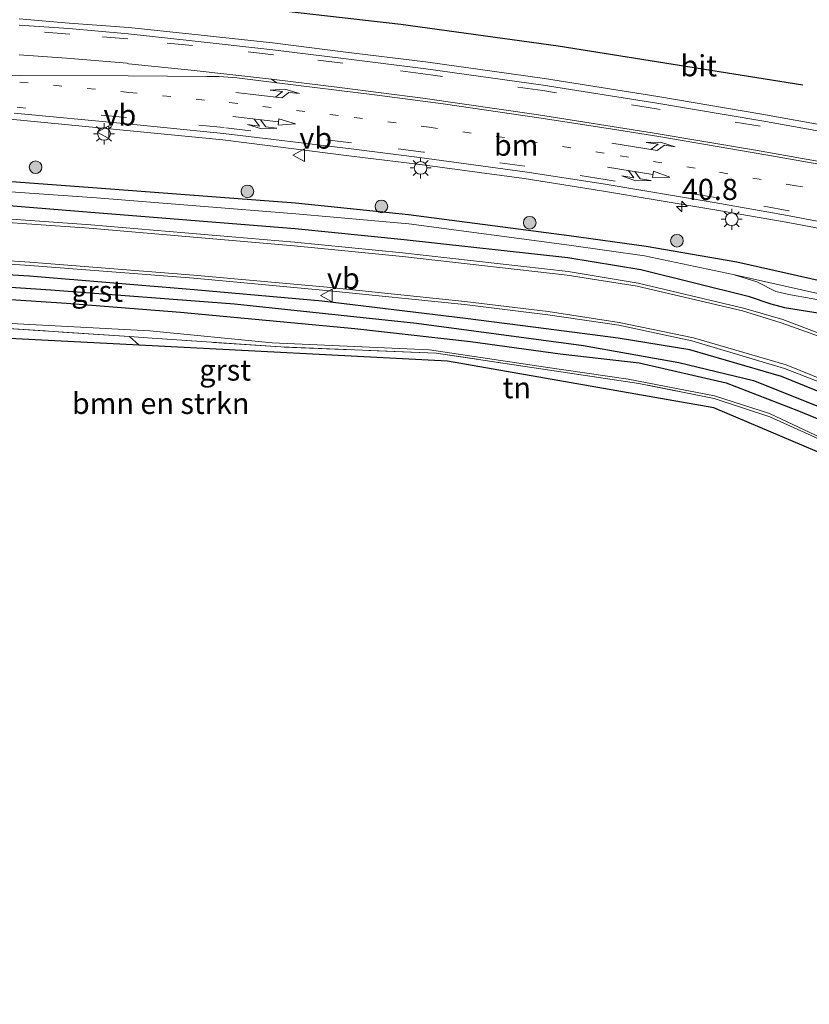
# Model space of a CAD drawing. Units: metres. Extents: x 229997 to 240003, y 481249 to 487501.
# Drawn here: x 235130 to 235223, y 486219 to 486336 of the extents above; entities that cross this region are included whole.
import ezdxf
from ezdxf.enums import TextEntityAlignment as Align

# ---------------------------------------------------------------- set-up
doc = ezdxf.new("R2010")
doc.units = ezdxf.units.M
for name, pattern in [('IE-TERREINAFSCHEIDING', [10, 8, -2]), ('VW-1-3_STREEP', [4, 1, -3]), ('VW-3-9_STREEP', [12, 3, -9])]:
    doc.linetypes.add(name, pattern=pattern)
doc.layers.get('0').update_dxf_attribs({"lineweight": 25})
for name, color, linetype, lineweight in [('B-ME-AM-KILOMETR-S-B1', 7, 'Continuous', 18), ('B-ME-GR-BOMENSTRUIKEN-GV-B6', 93, 'Continuous', 18), ('B-ME-GR-BOOM-S-B1', 93, 'Continuous', 18), ('B-ME-IE-GRASLAND-GV-B6', 93, 'Continuous', 18), ('B-ME-IE-GRONDWERKLIJN-GROND_INGERICHT-GV-B6', 253, 'Continuous', 18), ('B-ME-IE-MEUBILAIR_WEGMEUBILAIR-LICHTMAST-S-B1', 8, 'Continuous', 18), ('B-ME-IE-TERREINAFSCHEIDING-RASTERHEKWERK-L-B1', 8, 'IE-TERREINAFSCHEIDING', 18), ('B-ME-OG-WATER-GV-B6', 153, 'Continuous', 18), ('B-ME-VH-VERH_SOORT-BITUMEN-GV-B6', 8, 'IE-TERREINAFSCHEIDING-NATUURLIJK-HOUTWAL', 18), ('B-ME-VH-VERH_SOORT-GV-B6', 8, 'Continuous', 18), ('B-ME-VW-MARKERING-13STREEP-045-L-B1', 255, 'VW-1-3_STREEP', 18), ('B-ME-VW-MARKERING-39STREEP-015-L-B1', 255, 'VW-3-9_STREEP', 18), ('B-ME-VW-MARKERING-COMBIRE750-S-B1', 255, 'Continuous', 18), ('B-ME-VW-MARKERING-PIJLLI750-S-B1', 7, 'Continuous', 18), ('B-ME-VW-MARKERING-STREEP-015-L-B1', 7, 'Continuous', 18), ('B-ME-VW-MARKERING-VERDRIJFSTRP-GV-B6', 7, 'Continuous', 18), ('B-ME-VW-MEUBILAIR_WEGMEUBILAIR-VERKEERSBORD-S-B1', 8, 'Continuous', 18)]:
    doc.layers.add(name, color=color, linetype=linetype, lineweight=lineweight)
for name, color, linetype in [('B-ME-GR-BOMENRIJ-L-B1', 10, 'Continuous'), ('B-ME-GW-INSTEEKWATERGANG-L-B1', 10, 'Continuous'), ('B-ME-GW-WATERGANG-GREPPEL-L-B1', 10, 'Continuous'), ('B-ME-KG-KADASTRAAL-OPNAMEDTMGRENS-L-B1', 10, 'Continuous')]:
    doc.layers.add(name, color=color, linetype=linetype)
doc.styles.add('NLCS-ISO', font='NLCS-ISO.TTF')
doc.linetypes.add('IE-TERREINAFSCHEIDING-NATUURLIJK-HOUTWAL', pattern='A,7,-1.5,[67,NLCS.SHX,S=0.75,R=45,X=0,Y=0],-1.5,7,-1.5,[70,NLCS.SHX,S=0.75,R=0,X=0,Y=0],-1.5', length=20)

# ---------------------------------------------------------------- blocks, each defined once
blk = doc.blocks.new('hecto')
for p, q in [((0, 0.625), (-0.625, 0)), ((0, -0.625), (0, 0.625)), ((-0.625, 0), (0.625, 0)), ((0.625, 0), (0, -0.625))]:
    blk.add_line(p, q)
blk = doc.blocks.new('pijll')
for p, q in [((0, 0, 0.1), (5.45, 0, 0.1)), ((5.7, 1.05, 0.1), (4, 0.75, 0.1)), ((4, 0.75, 0.1), (5.45, 0.75, 0.1)), ((5.45, 0.75, 0.1), (4.7, 0, 0.1)), ((6.2, 0.75, 0.1), (5.45, 0, 0.1)), ((7.5, 0.75, 0.1), (5.7, 1.05, 0.1)), ((7.5, 0.75, 0.1), (6.2, 0.75, 0.1))]:
    blk.add_line(p, q)
blk = doc.blocks.new('pijlcr')
for p, q in [((0, 0, 0.1), (5.45, 0, 0.1)), ((3.3, -0.75, 0.1), (2.55, 0, 0.1)), ((4.05, -0.75, 0.1), (3.3, 0, 0.1)), ((5.45, 0.38, 0.1), (5.45, -0.38, 0.1)), ((7.5, 0, 0.1), (5.45, 0.38, 0.1)), ((5.45, -0.38, 0.1), (7.5, 0, 0.1)), ((1.85, -0.75, 0.1), (3.3, -0.75, 0.1)), ((3.55, -1.05, 0.1), (1.85, -0.75, 0.1)), ((5.35, -0.75, 0.1), (3.55, -1.05, 0.1)), ((5.35, -0.75, 0.1), (4.05, -0.75, 0.1))]:
    blk.add_line(p, q)
blk = doc.blocks.new('boom')
h = blk.add_hatch(color=256)
edge = h.paths.add_edge_path()
edge.add_arc((0, 0), 0.75, 0, 360)
blk.add_circle((0, 0), 0.75)
blk = doc.blocks.new('lantaarnpaal')
for p, q in [((0, 0.75), (0, 1.25)), ((-0.75, 0), (-1.25, 0)), ((-0.88, 0.88), (-0.53, 0.53)), ((0.53, 0.53), (0.88, 0.88)), ((0.75, 0), (1.25, 0)), ((-0.53, -0.53), (-0.88, -0.88)), ((0, -0.75), (0, -1.25)), ((0.53, -0.53), (0.88, -0.88))]:
    blk.add_line(p, q)
blk.add_circle((0, 0), 0.75)
blk = doc.blocks.new('verkeersbord')
for p, q in [((0, 0.75), (-0.75, -0.625)), ((0.75, -0.625), (0, 0.75)), ((-0.75, -0.625), (0.75, -0.625))]:
    blk.add_line(p, q)

msp = doc.modelspace()

# ---------------------------------------------------------------- linework, layer by layer
at = {"layer": 'B-ME-GR-BOMENRIJ-L-B1'}
msp.add_polyline3d([(234922.791, 486345.232, 12.63), (234961.047, 486344.085, 12.906), (235021.5, 486342.246, 13.079), (235067.861, 486340.758, 13.351), (235109.494, 486340.541, 13.643), (235127.647, 486340.04, 13.77), (235139.535, 486339.175, 13.82), (235157.494, 486337.214, 13.939), (235174.852, 486335.209, 13.96), (235193.474, 486332.643, 14.046), (235222.462, 486328.057, 14.108)], dxfattribs=at)
at = {"layer": 'B-ME-GR-BOMENSTRUIKEN-GV-B6'}
for points in [[(235260.535, 486250.354, 15.077), (235260.684, 486260.891, 15.232), (235260.435, 486262.857, 15.186), (235259.326, 486263.941, 15.19), (235255.325, 486267.811, 15.211), (235251.4, 486270.975, 15.347), (235246.563, 486274.524, 15.45), (235242.213, 486277.566, 15.528), (235235.338, 486281.251, 15.594), (235218.488, 486289.145, 15.371), (235211.999, 486291.254, 15.371), (235201.767, 486293.227, 15.33), (235191.969, 486294.627, 15.45), (235178.259, 486296.698, 15.581), (235159.652, 486297.524, 15.688), (235145.15, 486298.95, 15.536), (235125.727, 486299.974, 15.762), (235106.98, 486300.99, 15.59), (235079.96, 486302.506, 15.857), (235047.511, 486304.4, 15.643), (235014.62, 486306.587, 15.429), (234996.25, 486307.841, 15.153)], [(235116.668, 486303.436, 13.283), (235135.304, 486302.228, 13.414), (235148.799, 486301.153, 13.414), (235169.423, 486299.21, 13.53), (235183.125, 486297.682, 13.558), (235193.725, 486296.223, 13.575), (235203.067, 486295.138, 13.615), (235213.386, 486292.773, 13.647), (235221.946, 486289.465, 13.641), (235230.16, 486286.104, 13.702), (235239.253, 486281.382, 13.721), (235247.305, 486275.885, 13.752), (235257.274, 486268.237, 13.93), (235260.542, 486264.843, 13.971), (235261.536, 486263.002, 13.982), (235261.821, 486260.814, 14.053), (235261.892, 486259.582, 14.109), (235261.996, 486250.253, 14.207), (235260.535, 486250.354, 15.077)]]:
    msp.add_polyline3d(points, dxfattribs=at)
at = {"layer": 'B-ME-GW-INSTEEKWATERGANG-L-B1'}
for points in [[(235234.935, 486302.481, 13.453), (235214.645, 486307.068, 13.379), (235203.898, 486308.914, 13.315), (235194.796, 486310.178, 13.206), (235175.786, 486312.651, 13.197), (235162.402, 486314.043, 13.158), (235138.937, 486315.802, 13.079), (235121.297, 486317.123, 12.967)], [(235121.18, 486314.373, 13.293), (235138.186, 486312.988, 13.476), (235162.367, 486311.032, 13.519), (235175.262, 486309.73, 13.646), (235194.645, 486307.63, 13.573), (235203.283, 486306.2, 13.602), (235215.971, 486303.057, 13.816), (235218.656, 486302.148, 13.767), (235220.275, 486301.719, 13.789), (235225.709, 486300.847, 13.669)], [(235004.375, 486310.768, 12.859), (235025.254, 486309.22, 12.879), (235042.358, 486308.172, 12.982), (235064.419, 486306.702, 13.081), (235081.109, 486305.777, 13.18), (235099.466, 486304.656, 13.262), (235116.668, 486303.436, 13.283), (235135.304, 486302.228, 13.414), (235148.799, 486301.153, 13.414), (235169.423, 486299.21, 13.53), (235183.125, 486297.682, 13.558), (235193.725, 486296.223, 13.575), (235203.067, 486295.138, 13.615), (235213.386, 486292.773, 13.647), (235221.946, 486289.465, 13.641), (235230.16, 486286.104, 13.702), (235239.253, 486281.382, 13.721), (235247.305, 486275.885, 13.752), (235257.274, 486268.237, 13.93), (235260.542, 486264.843, 13.971), (235261.536, 486263.002, 13.982), (235261.821, 486260.814, 14.053), (235261.892, 486259.582, 14.109), (235261.996, 486250.253, 14.207)], [(235264.596, 486243.021, 14.214), (235264.664, 486249.012, 14.179), (235264.636, 486257.848, 14.075), (235264.652, 486260.771, 14.066), (235264.362, 486263.388, 14.002), (235263.432, 486265.377, 13.952), (235261.242, 486267.749, 13.963), (235257.824, 486270.969, 13.941), (235253.198, 486274.829, 13.864), (235247.492, 486279.06, 13.801), (235239.072, 486284.751, 13.843), (235233.704, 486287.507, 13.776), (235229.361, 486289.717, 13.813), (235219.928, 486293.545, 13.783), (235209.08, 486296.683, 13.711), (235200.604, 486298.091, 13.632), (235192.05, 486299.165, 13.609), (235182.507, 486300.385, 13.588), (235165.539, 486302.448, 13.496), (235150.403, 486303.802, 13.469), (235130.926, 486305.394, 13.397), (235106.095, 486306.925, 13.276)]]:
    msp.add_polyline3d(points, dxfattribs=at)
at = {"layer": 'B-ME-GW-WATERGANG-GREPPEL-L-B1'}
msp.add_polyline3d([(234929.533, 486315.171, 11.755), (234966.689, 486313.779, 11.84), (234998.355, 486312.252, 11.98), (235026.205, 486310.593, 12.12), (235055.895, 486308.702, 12.26), (235095.287, 486306.306, 12.515), (235133.443, 486303.777, 12.696), (235155.174, 486302.144, 12.816), (235176.725, 486299.833, 12.894), (235196.492, 486297.212, 13.017), (235207.755, 486295.212, 13.058), (235216.604, 486293.058, 13.038), (235225.79, 486289.392, 12.989), (235232.603, 486286.462, 12.972), (235243.254, 486280.619, 12.923), (235251.024, 486274.772, 12.89), (235259.535, 486268.168, 13.137), (235262.44, 486264.528, 13.388), (235263.241, 486261.754, 13.388), (235263.336, 486259.904, 13.367), (235263.447, 486250.153, 13.388)], dxfattribs=at)
at = {"layer": 'B-ME-IE-GRASLAND-GV-B6'}
for points in [[(235279.296, 486353.133, 14.515), (235277.651, 486349.502, 14.468), (235276.219, 486345.097, 14.433), (235273.489, 486335.309, 14.371), (235269.55, 486320.878, 14.322), (235267.85, 486316.154, 14.273), (235266.989, 486316.101, 14.361), (235263.427, 486316.346, 14.33), (235258.971, 486316.901, 14.288), (235252.531, 486318.032, 14.289), (235252.056, 486318.102, 14.191), (235242.47, 486320.009, 14.155), (235241.797, 486320.082, 14.139), (235229.424, 486322.45, 14.117), (235217.597, 486324.58, 14.117), (235205.28, 486326.663, 14.028), (235191.872, 486328.785, 14.042), (235177.799, 486330.748, 14.008), (235168.059, 486331.959, 13.937), (235159.683, 486333.006, 13.956), (235150.122, 486334.045, 13.88), (235142.688, 486334.834, 13.856), (235135.62, 486335.334, 13.851), (235129.709, 486335.847, 13.77)], [(234997.361, 486329.934, 13.095), (235016.068, 486329.215, 13.191), (235032.317, 486328.511, 13.204), (235049.022, 486328.049, 13.272), (235062.862, 486327.484, 13.287), (235076.846, 486326.888, 13.307), (235087.741, 486326.558, 13.349), (235100.15, 486325.929, 13.403), (235109.035, 486325.375, 13.419), (235118.629, 486324.73, 13.471), (235129.033, 486323.953, 13.465), (235153.785, 486321.533, 13.565), (235169.028, 486319.606, 13.577), (235176.845, 486318.669, 13.59), (235189.459, 486316.953, 13.672), (235198.607, 486315.502, 13.665), (235211.787, 486313.297, 13.716), (235220.468, 486311.799, 13.735), (235232.43, 486309.542, 13.756), (235242.386, 486307.589, 13.826), (235252.321, 486305.564, 13.841), (235261.601, 486303.434, 13.859), (235264.205, 486302.786, 13.992), (235264.423, 486302.728, 14.074)], [(234992.037, 486323.531, 12.042), (235009.914, 486322.507, 12.069), (235059.529, 486319.57, 12.383), (235107.777, 486316.794, 12.372), (235121.28, 486315.883, 12.423), (235138.837, 486314.671, 12.537), (235162.437, 486312.77, 12.553), (235175.798, 486311.589, 12.671), (235194.796, 486309.084, 12.654), (235203.708, 486307.825, 12.631), (235214.198, 486305.612, 12.691)], [(235121.297, 486317.123, 12.967), (235138.937, 486315.802, 13.079), (235162.402, 486314.043, 13.158), (235175.786, 486312.651, 13.197), (235194.796, 486310.178, 13.206), (235203.898, 486308.914, 13.315), (235214.645, 486307.068, 13.379), (235234.935, 486302.481, 13.453), (235252.047, 486297.446, 13.415), (235255.326, 486296.541, 13.477), (235259.423, 486295.447, 13.585), (235260.296, 486295.118, 13.861), (235260.874, 486294.386, 14.039), (235260.81, 486293.712, 14.016), (235259.317, 486293.923, 12.87), (235251.624, 486296.007, 12.43), (235234.604, 486301.018, 12.25), (235214.198, 486305.612, 12.691), (235203.708, 486307.825, 12.631), (235194.796, 486309.084, 12.654), (235175.798, 486311.589, 12.671), (235162.437, 486312.77, 12.553), (235138.837, 486314.671, 12.537), (235121.28, 486315.883, 12.423)], [(235234.935, 486302.481, 13.453), (235214.645, 486307.068, 13.379), (235203.898, 486308.914, 13.315), (235194.796, 486310.178, 13.206), (235175.786, 486312.651, 13.197), (235162.402, 486314.043, 13.158), (235138.937, 486315.802, 13.079), (235121.297, 486317.123, 12.967)], [(234986.748, 486314.298, 12.816), (235009.523, 486313.026, 12.88), (235058.893, 486309.957, 13.072), (235106.095, 486306.925, 13.276), (235130.926, 486305.394, 13.397), (235150.403, 486303.802, 13.469), (235165.539, 486302.448, 13.496), (235182.507, 486300.385, 13.588), (235192.05, 486299.165, 13.609), (235200.604, 486298.091, 13.632), (235209.08, 486296.683, 13.711), (235219.928, 486293.545, 13.783), (235229.361, 486289.717, 13.813), (235233.704, 486287.507, 13.776), (235239.072, 486284.751, 13.843), (235247.492, 486279.06, 13.801), (235253.198, 486274.829, 13.864), (235257.824, 486270.969, 13.941), (235261.242, 486267.749, 13.963), (235263.432, 486265.377, 13.952), (235264.362, 486263.388, 14.002), (235264.652, 486260.771, 14.066), (235264.636, 486257.848, 14.075), (235264.664, 486249.012, 14.179)], [(235121.18, 486314.373, 13.293), (235138.186, 486312.988, 13.476), (235162.367, 486311.032, 13.519), (235175.262, 486309.73, 13.646), (235194.645, 486307.63, 13.573), (235203.283, 486306.2, 13.602), (235215.971, 486303.057, 13.816), (235218.656, 486302.148, 13.767), (235220.275, 486301.719, 13.789), (235225.709, 486300.847, 13.669)], [(235225.709, 486300.847, 13.669), (235220.275, 486301.719, 13.789), (235218.656, 486302.148, 13.767), (235215.971, 486303.057, 13.816), (235203.283, 486306.2, 13.602), (235194.645, 486307.63, 13.573), (235175.262, 486309.73, 13.646), (235162.367, 486311.032, 13.519), (235138.186, 486312.988, 13.476), (235121.18, 486314.373, 13.293)], [(235264.664, 486249.012, 14.179), (235264.596, 486243.021, 14.214), (235264.096, 486243.027, 14.214), (235263.447, 486250.153, 13.388), (235263.336, 486259.904, 13.367), (235263.241, 486261.754, 13.388), (235262.44, 486264.528, 13.388), (235259.535, 486268.168, 13.137), (235251.024, 486274.772, 12.89), (235243.254, 486280.619, 12.923), (235232.603, 486286.462, 12.972), (235225.79, 486289.392, 12.989), (235216.604, 486293.058, 13.038), (235207.755, 486295.212, 13.058), (235196.492, 486297.212, 13.017), (235176.725, 486299.833, 12.894), (235155.174, 486302.144, 12.816), (235133.443, 486303.777, 12.696), (235095.287, 486306.306, 12.515), (235055.895, 486308.702, 12.26), (235026.205, 486310.593, 12.12), (234998.355, 486312.252, 11.98)], [(235225.172, 486298.344, 13.881), (235220.057, 486300.298, 13.841), (235215.402, 486301.632, 13.839), (235202.943, 486304.598, 13.779), (235194.658, 486305.973, 13.755), (235175.064, 486308.171, 13.693), (235162.264, 486309.433, 13.637), (235138.158, 486311.476, 13.563), (235121.046, 486312.711, 13.478)], [(235106.132, 486308.321, 13.392), (235130.939, 486306.668, 13.453), (235150.359, 486305.172, 13.542), (235166.023, 486303.713, 13.589), (235182.4, 486302.055, 13.684), (235192.277, 486300.815, 13.705), (235200.658, 486299.63, 13.737), (235209.296, 486297.75, 13.762), (235220.292, 486294.502, 13.821), (235229.849, 486290.78, 13.846)], [(235095.287, 486306.306, 12.515), (235133.443, 486303.777, 12.696), (235155.174, 486302.144, 12.816), (235176.725, 486299.833, 12.894), (235196.492, 486297.212, 13.017), (235207.755, 486295.212, 13.058), (235216.604, 486293.058, 13.038), (235225.79, 486289.392, 12.989)], [(235264.596, 486243.021, 14.214), (235264.664, 486249.012, 14.179), (235264.636, 486257.848, 14.075), (235264.652, 486260.771, 14.066), (235264.362, 486263.388, 14.002), (235263.432, 486265.377, 13.952), (235261.242, 486267.749, 13.963), (235257.824, 486270.969, 13.941), (235253.198, 486274.829, 13.864), (235247.492, 486279.06, 13.801), (235239.072, 486284.751, 13.843), (235233.704, 486287.507, 13.776), (235229.361, 486289.717, 13.813), (235219.928, 486293.545, 13.783), (235209.08, 486296.683, 13.711), (235200.604, 486298.091, 13.632), (235192.05, 486299.165, 13.609), (235182.507, 486300.385, 13.588), (235165.539, 486302.448, 13.496), (235150.403, 486303.802, 13.469), (235130.926, 486305.394, 13.397), (235106.095, 486306.925, 13.276)], [(235214.198, 486305.612, 12.691), (235217.012, 486304.757, 12.586), (235219.254, 486303.611, 12.587), (235220.77, 486303.226, 12.55), (235226.068, 486302.303, 12.5)], [(235230.16, 486286.104, 13.702), (235221.946, 486289.465, 13.641), (235213.386, 486292.773, 13.647), (235203.067, 486295.138, 13.615), (235193.725, 486296.223, 13.575), (235183.125, 486297.682, 13.558), (235169.423, 486299.21, 13.53), (235148.799, 486301.153, 13.414), (235135.304, 486302.228, 13.414), (235116.668, 486303.436, 13.283)], [(235125.727, 486299.974, 15.762), (235145.15, 486298.95, 15.536), (235159.652, 486297.524, 15.688), (235178.259, 486296.698, 15.581), (235191.969, 486294.627, 15.45), (235201.767, 486293.227, 15.33), (235211.999, 486291.254, 15.371), (235218.488, 486289.145, 15.371), (235235.338, 486281.251, 15.594)], [(235223.855, 486286.376, 15.45), (235218.533, 486288.749, 15.396), (235211.948, 486290.94, 15.413), (235203.042, 486292.73, 15.446), (235193.795, 486294.097, 15.462), (235179.058, 486296.307, 15.577), (235160.669, 486297.032, 15.725), (235145.421, 486298.077, 15.688), (235142.749, 486298.257, 15.7), (235125.898, 486299.392, 15.775)]]:
    msp.add_polyline3d(points, dxfattribs=at)
at = {"layer": 'B-ME-IE-GRONDWERKLIJN-GROND_INGERICHT-GV-B6'}
for points in [[(235097.74, 486299.613, 15.718), (235097.599, 486300.221, 15.721), (235097.355, 486300.981, 15.738), (235125.898, 486299.392, 15.775), (235142.749, 486298.257, 15.7), (235143.877, 486297.265, 15.701), (235097.74, 486299.613, 15.718)], [(235143.877, 486297.265, 15.701), (235142.749, 486298.257, 15.7), (235145.421, 486298.077, 15.688), (235160.669, 486297.032, 15.725), (235179.058, 486296.307, 15.577), (235193.795, 486294.097, 15.462), (235203.042, 486292.73, 15.446), (235211.948, 486290.94, 15.413), (235218.533, 486288.749, 15.396), (235223.855, 486286.376, 15.45), (235235.008, 486280.753, 15.618), (235234.592, 486280.217, 15.615), (235211.913, 486289.845, 15.437), (235180.406, 486295.337, 15.594), (235143.877, 486297.265, 15.701)]]:
    msp.add_polyline3d(points, dxfattribs=at)
at = {"layer": 'B-ME-IE-TERREINAFSCHEIDING-RASTERHEKWERK-L-B1'}
msp.add_line((235142.749, 486298.257, 15.7), (235143.877, 486297.265, 15.701), dxfattribs=at)
for points in [[(235142.749, 486298.257, 15.7), (235125.898, 486299.392, 15.775), (235097.355, 486300.981, 15.738)], [(235235.008, 486280.753, 15.618), (235223.855, 486286.376, 15.45), (235218.533, 486288.749, 15.396), (235211.948, 486290.94, 15.413), (235203.042, 486292.73, 15.446), (235193.795, 486294.097, 15.462), (235179.058, 486296.307, 15.577), (235160.669, 486297.032, 15.725), (235145.421, 486298.077, 15.688), (235142.749, 486298.257, 15.7)]]:
    msp.add_polyline3d(points, dxfattribs=at)
at = {"layer": 'B-ME-KG-KADASTRAAL-OPNAMEDTMGRENS-L-B1'}
msp.add_polyline3d([(235279.464, 486249.046, 14.453), (235274.197, 486242.828, 14.212), (235273.652, 486237.912, 14.258), (235273.387, 486233.496, 14.331), (235273.264, 486228.932, 14.418), (235272.764, 486228.945, 14.418), (235274.323, 486220.61, 14.294), (235272.277, 486220.004, 14.473), (235271.251, 486219.777, 14.527), (235267.983, 486220.329, 14.622), (235266.975, 486219.263, 14.634), (235264.596, 486243.021, 14.214), (235264.096, 486243.027, 14.214), (235263.447, 486250.153, 13.388), (235261.996, 486250.253, 14.207), (235260.535, 486250.354, 15.077), (235259.427, 486250.4, 15.005), (235258.905, 486261.432, 15.079), (235234.592, 486280.217, 15.615), (235211.913, 486289.845, 15.437), (235180.406, 486295.337, 15.594), (235143.877, 486297.265, 15.701), (235097.74, 486299.613, 15.718)], dxfattribs=at)
at = {"layer": 'B-ME-OG-WATER-GV-B6'}
msp.add_polyline3d([(235259.317, 486293.923, 12.87), (235259.025, 486292.751, 12.87), (235257.202, 486293.072, 12.87), (235256.513, 486294.024, 12.87), (235251.334, 486295.644, 12.43), (235244.6, 486297.572, 12.43), (235234.864, 486300.133, 12.5), (235226.068, 486302.303, 12.5), (235220.77, 486303.226, 12.55), (235219.254, 486303.611, 12.587), (235217.012, 486304.757, 12.586), (235214.198, 486305.612, 12.691), (235234.604, 486301.018, 12.25), (235251.624, 486296.007, 12.43), (235259.317, 486293.923, 12.87)], dxfattribs=at)
at = {"layer": 'B-ME-VH-VERH_SOORT-BITUMEN-GV-B6'}
for points in [[(235129.674, 486335.088, 13.801), (235135.573, 486334.704, 13.86), (235142.612, 486334.085, 13.87), (235150.165, 486333.26, 13.918), (235159.706, 486332.193, 13.978), (235168.085, 486331.173, 13.999), (235177.815, 486329.95, 13.988), (235191.691, 486327.989, 14.045), (235205.169, 486325.894, 14.056), (235217.586, 486323.794, 14.104), (235229.283, 486321.714, 14.113)], [(235232.574, 486310.299, 13.859), (235220.635, 486312.57, 13.795), (235211.944, 486314.119, 13.787), (235198.823, 486316.323, 13.759), (235189.558, 486317.74, 13.748), (235177.077, 486319.457, 13.683), (235168.969, 486320.491, 13.693), (235153.857, 486322.291, 13.655), (235142.461, 486323.426, 13.608), (235129.114, 486324.713, 13.554)], [(235120.952, 486312.288, 13.5), (235137.979, 486311.101, 13.564), (235162.252, 486308.994, 13.656), (235175.042, 486307.729, 13.719), (235194.55, 486305.535, 13.763), (235202.854, 486304.224, 13.806), (235215.308, 486301.295, 13.856), (235219.877, 486299.901, 13.866), (235225.083, 486298.031, 13.892)], [(235230.025, 486291.061, 13.867), (235220.464, 486294.901, 13.857), (235209.498, 486298.117, 13.783), (235200.718, 486299.916, 13.749), (235192.318, 486301.232, 13.727), (235182.433, 486302.428, 13.699), (235166.127, 486304.091, 13.63), (235150.367, 486305.521, 13.568), (235130.944, 486307.052, 13.471), (235106.125, 486308.663, 13.407)]]:
    msp.add_polyline3d(points, dxfattribs=at)
at = {"layer": 'B-ME-VH-VERH_SOORT-GV-B6'}
for points in [[(235229.283, 486321.714, 14.113), (235217.586, 486323.794, 14.104), (235205.169, 486325.894, 14.056), (235191.691, 486327.989, 14.045), (235177.815, 486329.95, 13.988), (235168.085, 486331.173, 13.999), (235159.706, 486332.193, 13.978), (235150.165, 486333.26, 13.918), (235142.612, 486334.085, 13.87), (235135.573, 486334.704, 13.86), (235129.674, 486335.088, 13.801)], [(235129.709, 486335.847, 13.77), (235135.62, 486335.334, 13.851), (235142.688, 486334.834, 13.856), (235150.122, 486334.045, 13.88), (235159.683, 486333.006, 13.956), (235168.059, 486331.959, 13.937), (235177.799, 486330.748, 14.008), (235191.872, 486328.785, 14.042), (235205.28, 486326.663, 14.028), (235217.597, 486324.58, 14.117), (235229.424, 486322.45, 14.117)], [(235129.114, 486324.713, 13.554), (235142.461, 486323.426, 13.608), (235153.857, 486322.291, 13.655), (235168.969, 486320.491, 13.693), (235177.077, 486319.457, 13.683), (235189.558, 486317.74, 13.748), (235198.823, 486316.323, 13.759), (235211.944, 486314.119, 13.787), (235220.635, 486312.57, 13.795), (235232.574, 486310.299, 13.859)], [(235232.43, 486309.542, 13.756), (235220.468, 486311.799, 13.735), (235211.787, 486313.297, 13.716), (235198.607, 486315.502, 13.665), (235189.459, 486316.953, 13.672), (235176.845, 486318.669, 13.59), (235169.028, 486319.606, 13.577), (235153.785, 486321.533, 13.565), (235129.033, 486323.953, 13.465)], [(235256.012, 486287.511, 14.066), (235258.925, 486286.735, 14.064), (235257.59, 486281.547, 14.083), (235258.331, 486281.081, 14.098), (235257.704, 486280.189, 13.999), (235254.311, 486282.344, 14.033), (235250.746, 486284.714, 14.034), (235242.099, 486290.024, 13.963), (235232.808, 486294.824, 13.914), (235225.083, 486298.031, 13.892), (235219.877, 486299.901, 13.866), (235215.308, 486301.295, 13.856), (235202.854, 486304.224, 13.806), (235194.55, 486305.535, 13.763), (235175.042, 486307.729, 13.719), (235162.252, 486308.994, 13.656), (235137.979, 486311.101, 13.564), (235120.952, 486312.288, 13.5), (235107.572, 486313.194, 13.454), (235059.229, 486316.249, 13.245), (235009.861, 486319.033, 13.058), (234991.628, 486320.071, 13.012)], [(235121.046, 486312.711, 13.478), (235138.158, 486311.476, 13.563), (235162.264, 486309.433, 13.637), (235175.064, 486308.171, 13.693), (235194.658, 486305.973, 13.755), (235202.943, 486304.598, 13.779), (235215.402, 486301.632, 13.839), (235220.057, 486300.298, 13.841), (235225.172, 486298.344, 13.881), (235233.039, 486295.19, 13.889), (235242.303, 486290.381, 13.944), (235250.977, 486285.073, 14.009), (235251.21, 486285.31, 13.978), (235251.767, 486284.851, 13.994), (235252.202, 486284.916, 13.984), (235253.699, 486283.912, 14.004), (235254.038, 486284.112, 13.998), (235254.784, 486283.551, 14.003), (235255.158, 486283.65, 14.023), (235255.663, 486283.825, 14.044), (235256.012, 486287.511, 14.066)], [(235106.125, 486308.663, 13.407), (235130.944, 486307.052, 13.471), (235150.367, 486305.521, 13.568), (235166.127, 486304.091, 13.63), (235182.433, 486302.428, 13.699), (235192.318, 486301.232, 13.727), (235200.718, 486299.916, 13.749), (235209.498, 486298.117, 13.783), (235220.464, 486294.901, 13.857), (235230.025, 486291.061, 13.867)], [(235229.849, 486290.78, 13.846), (235220.292, 486294.502, 13.821), (235209.296, 486297.75, 13.762), (235200.658, 486299.63, 13.737), (235192.277, 486300.815, 13.705), (235182.4, 486302.055, 13.684), (235166.023, 486303.713, 13.589), (235150.359, 486305.172, 13.542), (235130.939, 486306.668, 13.453), (235106.132, 486308.321, 13.392)]]:
    msp.add_polyline3d(points, dxfattribs=at)
at = {"layer": 'B-ME-VW-MARKERING-13STREEP-045-L-B1'}
msp.add_polyline3d([(235129.765, 486328.365, 13.669), (235142.68, 486327.155, 13.715), (235154.561, 486325.953, 13.765), (235169.348, 486324.182, 13.807), (235178.225, 486323.028, 13.829), (235190.032, 486321.398, 13.855), (235200.815, 486319.635, 13.88), (235212.591, 486317.694, 13.924), (235221.424, 486316.144, 13.948), (235233.17, 486313.949, 13.994), (235241.016, 486312.426, 14.02)], dxfattribs=at)
at = {"layer": 'B-ME-VW-MARKERING-39STREEP-015-L-B1'}
for points in [[(235264.19, 486314.921, 14.233), (235261.922, 486315.003, 14.223), (235258.967, 486315.262, 14.196), (235255.915, 486315.782, 14.19), (235253.055, 486316.364, 14.188), (235241.585, 486318.66, 14.155), (235229.205, 486321.059, 14.099), (235217.408, 486323.149, 14.108), (235205.134, 486325.214, 14.056), (235191.669, 486327.359, 14.03), (235177.799, 486329.324, 13.979), (235168.01, 486330.624, 13.982), (235159.784, 486331.6, 13.939), (235150.196, 486332.68, 13.908), (235142.564, 486333.477, 13.884), (235135.675, 486334.033, 13.84), (235129.681, 486334.493, 13.8)], [(235264.394, 486304.288, 14.018), (235263.436, 486304.492, 14.012), (235262.864, 486304.628, 14.001), (235252.601, 486306.867, 13.956), (235242.813, 486308.924, 13.912), (235232.609, 486310.963, 13.884), (235220.792, 486313.142, 13.85), (235212.093, 486314.726, 13.829), (235199.048, 486316.851, 13.794), (235189.551, 486318.407, 13.766), (235177.538, 486320.095, 13.727), (235169.032, 486321.184, 13.716), (235153.957, 486322.978, 13.676), (235142.403, 486324.168, 13.633), (235129.452, 486325.391, 13.581)]]:
    msp.add_polyline3d(points, dxfattribs=at)
at = {"layer": 'B-ME-VW-MARKERING-STREEP-015-L-B1'}
for points in [[(235266.418, 486310.399, 14.182), (235258.485, 486312.236, 14.158), (235240.987, 486315.864, 14.088), (235228.846, 486318.182, 14.044), (235216.822, 486320.324, 14.012), (235204.601, 486322.381, 13.977), (235191.138, 486324.494, 13.973), (235177.474, 486326.466, 13.925), (235167.601, 486327.745, 13.902), (235159.564, 486328.709, 13.885)], [(235160.174, 486328.289, 13.864), (235171.759, 486326.877, 13.896), (235179.886, 486325.815, 13.917), (235191.492, 486324.094, 13.952), (235199.917, 486322.791, 13.979), (235205.41, 486321.922, 13.995), (235218.06, 486319.783, 14.028), (235227.26, 486318.134, 14.05), (235236.512, 486316.375, 14.074), (235244.324, 486314.865, 14.109), (235249.171, 486313.859, 14.116), (235257.176, 486312.169, 14.146), (235266.323, 486310.072, 14.166)]]:
    msp.add_polyline3d(points, dxfattribs=at)
at = {"layer": 'B-ME-VW-MARKERING-VERDRIJFSTRP-GV-B6'}
msp.add_polyline3d([(235129.691, 486331.58, 13.731), (235135.28, 486331.198, 13.764), (235142.477, 486330.596, 13.803), (235142.648, 486330.532, 13.801), (235150.058, 486329.791, 13.843), (235159.564, 486328.709, 13.885), (235160.174, 486328.289, 13.864), (235155.452, 486328.859, 13.854), (235153.371, 486329.024, 13.846), (235151.917, 486329.046, 13.825), (235142.585, 486329.13, 13.757), (235129.787, 486329.161, 13.696), (235119.2, 486329.175, 13.617)], dxfattribs=at)

# ---------------------------------------------------------------- block references
at = {"layer": 'B-ME-AM-KILOMETR-S-B1', "rotation": 90}
msp.add_blockref('hecto', (235208.126, 486313.645, 12), dxfattribs=at)
at = {"layer": 'B-ME-GR-BOOM-S-B1', "rotation": 90}
for p in [(235131.63, 486318.303, 13.348), (235156.714, 486315.428, 13.405), (235172.565, 486313.654, 13.48), (235190.128, 486311.725, 13.549), (235207.543, 486309.606, 13.624)]:
    msp.add_blockref('boom', p, dxfattribs=at)
at = {"layer": 'B-ME-IE-MEUBILAIR_WEGMEUBILAIR-LICHTMAST-S-B1', "rotation": 90}
for p in [(235139.742, 486322.245, 13.58), (235177.208, 486318.21, 13.589), (235214.028, 486312.144, 13.686)]:
    msp.add_blockref('lantaarnpaal', p, dxfattribs=at)
at = {"layer": 'B-ME-VW-MARKERING-COMBIRE750-S-B1'}
for p, rotation in [((235154.969, 486324.302, 13.717), 353.2), ((235199.31, 486318.292, 13.845), 351)]:
    msp.add_blockref('pijlcr', p, dxfattribs=dict(at, rotation=rotation))
at = {"layer": 'B-ME-VW-MARKERING-PIJLLI750-S-B1'}
for p, rotation in [((235155.353, 486327.146, 13.785), 353.2), ((235199.821, 486321.127, 13.923), 351)]:
    msp.add_blockref('pijll', p, dxfattribs=dict(at, rotation=rotation))
at = {"layer": 'B-ME-VW-MEUBILAIR_WEGMEUBILAIR-VERKEERSBORD-S-B1', "rotation": 90}
for p in [(235139.669, 486322.444, 12), (235162.849, 486319.712, 12), (235166.118, 486303.11, 12)]:
    msp.add_blockref('verkeersbord', p, dxfattribs=at)

# ---------------------------------------------------------------- texts
at = {"layer": 'B-ME-AM-KILOMETR-S-B1', "ltscale": 0.2, "style": 'NLCS-ISO'}
msp.add_text('40.8', height=2.5, dxfattribs=at).set_placement((235208.126, 486313.645, 12), align=Align.BOTTOM_LEFT)
at = {"layer": 'B-ME-GR-BOMENSTRUIKEN-GV-B6', "ltscale": 0.2, "style": 'NLCS-ISO'}
msp.add_text('bmn en strkn', height=2.5, dxfattribs=at).set_placement((235146.4404, 486290.3581), align=Align.MIDDLE_CENTER)
at = {"layer": 'B-ME-IE-GRONDWERKLIJN-GROND_INGERICHT-GV-B6', "ltscale": 0.2, "style": 'NLCS-ISO'}
msp.add_text('tn', height=2.5, dxfattribs=at).set_placement((235188.5829, 486292.2165), align=Align.MIDDLE_CENTER)
at = {"layer": 'B-ME-VH-VERH_SOORT-BITUMEN-GV-B6', "ltscale": 0.2, "style": 'NLCS-ISO'}
msp.add_text('bit', height=2.5, dxfattribs=at).set_placement((235210.1203, 486330.3004), align=Align.MIDDLE_CENTER)
at = {"layer": 'B-ME-VH-VERH_SOORT-GV-B6', "ltscale": 0.2, "style": 'NLCS-ISO'}
for p in [(235138.9207, 486303.6347), (235154.0737, 486294.3044)]:
    msp.add_text('grst', height=2.5, dxfattribs=at).set_placement(p, align=Align.MIDDLE_CENTER)
at = {"layer": 'B-ME-VW-MARKERING-13STREEP-045-L-B1', "ltscale": 0.2, "style": 'NLCS-ISO'}
msp.add_text('bm', height=2.5, dxfattribs=at).set_placement((235188.5115, 486320.9026), align=Align.MIDDLE_CENTER)
at = {"layer": 'B-ME-VW-MEUBILAIR_WEGMEUBILAIR-VERKEERSBORD-S-B1', "ltscale": 0.2, "style": 'NLCS-ISO'}
for p in [(235139.669, 486322.444, 12), (235162.849, 486319.712, 12), (235166.118, 486303.11, 12)]:
    msp.add_text('vb', height=2.5, dxfattribs=at).set_placement(p, align=Align.BOTTOM_LEFT)

doc.saveas('drawing.dxf')
